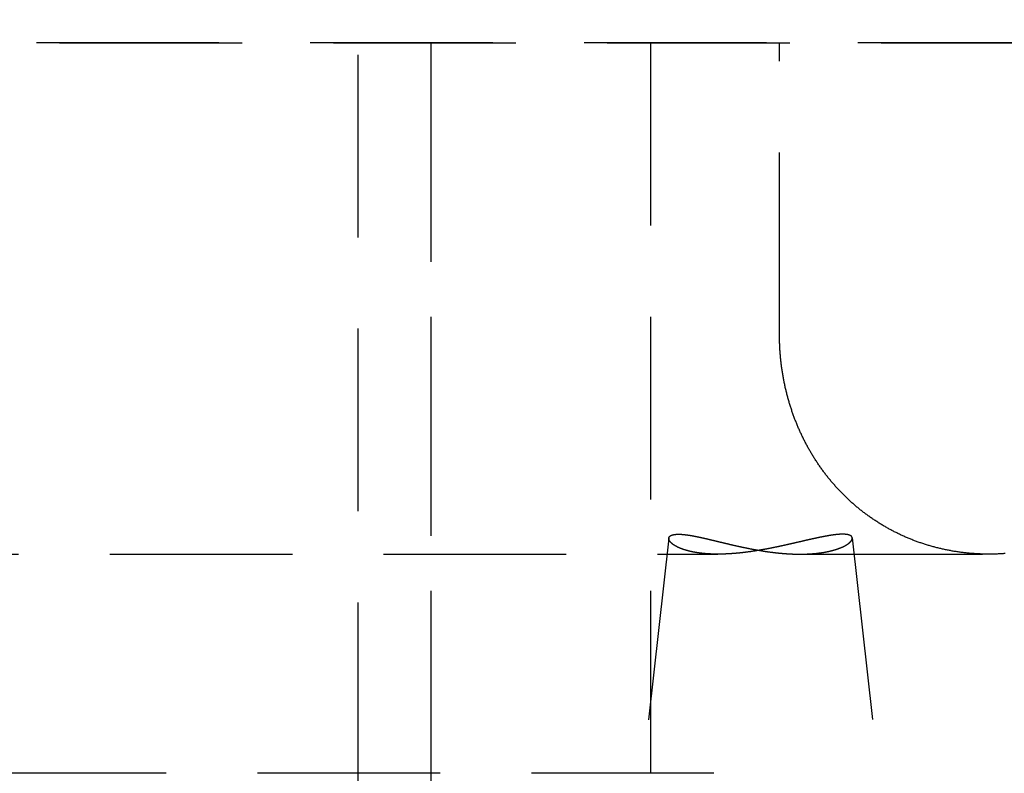
# Model space of a CAD drawing. Extents: x -146 to 496, y -396 to 250.
# Drawn here: x 371 to 384, y 69 to 79 of the extents above; entities that cross this region are included whole.
import ezdxf

# ---------------------------------------------------------------- set-up
doc = ezdxf.new("R2010")
doc.units = 0
doc.header["$LTSCALE"] = 10
doc.linetypes.add('VERDECKT', pattern=[0.375, 0.25, -0.125])
doc.layers.get('0').update_dxf_attribs({"linetype": 'CONTINUOUS'})
doc.layers.add('STEMPEL', color=3, linetype='CONTINUOUS')

# ---------------------------------------------------------------- blocks, each defined once
blk = doc.blocks.new('A$C03261FFA')
at = {"color": 1, "linetype": 'VERDECKT', "extrusion": (-2e-16, 1, -2e-16)}
for p, q in [((25.5, 5.087322), (25.5, 124.4)), ((26.5, 61), (26.5, 124.4)), ((42.341268, 79), (-42.341268, 79)), ((-42.341268, 79), (42.341268, 79)), ((26.5, 69), (26.5, 79)), ((29.5, 79), (29.5, 69)), ((31.268116, 75), (31.268116, 79)), ((29.751927, 72.218829), (29.008395, 65.54)), ((32.26448, 72.222263), (33.008395, 65.54)), ((18.347151, 72), (30.425643, 72)), ((31.548407, 72), (34.137681, 72)), ((30.369565, 69), (-30.5, 69))]:
    blk.add_line(p, q, dxfattribs=at)
at = {"color": 1}
for points in [[(34.3558, 72.0078, 0), (34.3421, 72.0069, 0), (34.3285, 72.006, 0), (34.3148, 72.0052, 0), (34.3011, 72.0044, 0), (34.2874, 72.0037, 0), (34.2738, 72.003, 0), (34.2601, 72.0024, 0), (34.2464, 72.0019, 0), (34.2327, 72.0014, 0), (34.219, 72.001, 0), (34.2054, 72.0007, 0), (34.1917, 72.0004, 0), (34.178, 72.0002, 0), (34.1643, 72.0001, 0), (34.1507, 72, 0), (34.137, 72, 0), (34.1233, 72, 0), (34.1096, 72.0001, 0), (34.096, 72.0002, 0), (34.0823, 72.0005, 0), (34.0686, 72.0008, 0), (34.055, 72.0011, 0), (34.0413, 72.0015, 0), (34.0277, 72.002, 0), (34.014, 72.0025, 0), (34.0004, 72.0031, 0), (33.9867, 72.0038, 0), (33.9731, 72.0045, 0), (33.9594, 72.0053, 0), (33.9458, 72.0062, 0), (33.9321, 72.0071, 0), (33.9185, 72.008, 0), (33.9049, 72.0091, 0), (33.8913, 72.0102, 0), (33.8777, 72.0114, 0), (33.864, 72.0126, 0), (33.8504, 72.0139, 0), (33.8368, 72.0152, 0), (33.8232, 72.0167, 0), (33.8096, 72.0182, 0), (33.7961, 72.0197, 0), (33.7825, 72.0213, 0), (33.7689, 72.023, 0), (33.7553, 72.0247, 0), (33.7418, 72.0265, 0), (33.7282, 72.0284, 0), (33.7147, 72.0303, 0), (33.7012, 72.0323, 0), (33.6877, 72.0344, 0), (33.6743, 72.0365, 0), (33.6608, 72.0387, 0), (33.6474, 72.0409, 0), (33.634, 72.0432, 0), (33.6206, 72.0456, 0), (33.6073, 72.048, 0), (33.5939, 72.0505, 0), (33.5806, 72.053, 0), (33.5673, 72.0556, 0), (33.5541, 72.0583, 0), (33.5408, 72.061, 0), (33.5276, 72.0638, 0), (33.5144, 72.0667, 0), (33.5013, 72.0696, 0), (33.4881, 72.0725, 0), (33.475, 72.0756, 0), (33.4619, 72.0786, 0), (33.4488, 72.0818, 0), (33.4358, 72.085, 0), (33.4227, 72.0883, 0), (33.4097, 72.0916, 0), (33.3967, 72.095, 0), (33.3838, 72.0984, 0), (33.3709, 72.1019, 0), (33.3579, 72.1055, 0), (33.3451, 72.1091, 0), (33.3322, 72.1128, 0), (33.3194, 72.1166, 0), (33.3066, 72.1204, 0), (33.2938, 72.1242, 0), (33.281, 72.1281, 0), (33.2683, 72.1321, 0), (33.2556, 72.1362, 0), (33.2429, 72.1402, 0), (33.2303, 72.1444, 0), (33.2177, 72.1486, 0), (33.2051, 72.1529, 0), (33.1925, 72.1572, 0), (33.1799, 72.1616, 0), (33.1674, 72.166, 0), (33.1549, 72.1705, 0), (33.1425, 72.1751, 0), (33.13, 72.1797, 0), (33.1176, 72.1844, 0), (33.1052, 72.1891, 0), (33.0929, 72.1939, 0), (33.0805, 72.1987, 0), (33.0682, 72.2036, 0), (33.056, 72.2086, 0), (33.0437, 72.2136, 0), (33.0315, 72.2187, 0), (33.0193, 72.2238, 0), (33.0072, 72.229, 0), (32.995, 72.2342, 0), (32.9829, 72.2395, 0), (32.9709, 72.2449, 0), (32.9588, 72.2503, 0), (32.9468, 72.2558, 0), (32.9348, 72.2613, 0), (32.9229, 72.2669, 0), (32.9109, 72.2725, 0), (32.8991, 72.2782, 0), (32.8872, 72.2839, 0), (32.8754, 72.2898, 0), (32.8635, 72.2956, 0), (32.8518, 72.3015, 0), (32.84, 72.3075, 0), (32.8283, 72.3135, 0), (32.8166, 72.3196, 0), (32.805, 72.3257, 0), (32.7934, 72.3319, 0), (32.7818, 72.3381, 0), (32.7702, 72.3444, 0), (32.7587, 72.3508, 0), (32.7472, 72.3572, 0), (32.7357, 72.3636, 0), (32.7243, 72.3701, 0), (32.7129, 72.3767, 0), (32.7016, 72.3833, 0), (32.6903, 72.39, 0), (32.679, 72.3967, 0), (32.6678, 72.4034, 0), (32.6566, 72.4102, 0), (32.6454, 72.4171, 0), (32.6343, 72.424, 0), (32.6233, 72.431, 0), (32.6122, 72.438, 0), (32.6012, 72.445, 0), (32.5903, 72.4521, 0), (32.5793, 72.4593, 0), (32.5684, 72.4665, 0), (32.5576, 72.4737, 0), (32.5468, 72.481, 0), (32.536, 72.4884, 0), (32.5253, 72.4958, 0), (32.5146, 72.5032, 0), (32.504, 72.5107, 0), (32.4933, 72.5183, 0), (32.4828, 72.5258, 0), (32.4722, 72.5335, 0), (32.4618, 72.5412, 0), (32.4513, 72.5489, 0), (32.4409, 72.5567, 0), (32.4305, 72.5645, 0), (32.4202, 72.5724, 0), (32.4099, 72.5803, 0), (32.3996, 72.5882, 0), (32.3894, 72.5962, 0), (32.3792, 72.6043, 0), (32.3691, 72.6124, 0), (32.359, 72.6205, 0), (32.349, 72.6287, 0), (32.339, 72.637, 0), (32.329, 72.6452, 0), (32.3191, 72.6536, 0), (32.3092, 72.6619, 0), (32.2993, 72.6703, 0), (32.2895, 72.6788, 0), (32.2798, 72.6873, 0), (32.27, 72.6958, 0), (32.2603, 72.7044, 0), (32.2507, 72.7131, 0), (32.2411, 72.7217, 0), (32.2315, 72.7305, 0), (32.222, 72.7392, 0), (32.2126, 72.748, 0), (32.2031, 72.7569, 0), (32.1937, 72.7658, 0), (32.1844, 72.7747, 0), (32.1751, 72.7837, 0), (32.1658, 72.7927, 0), (32.1566, 72.8018, 0), (32.1474, 72.8109, 0), (32.1383, 72.82, 0), (32.1292, 72.8292, 0), (32.1201, 72.8384, 0), (32.1111, 72.8477, 0), (32.1021, 72.857, 0), (32.0932, 72.8664, 0), (32.0843, 72.8758, 0), (32.0755, 72.8852, 0), (32.0667, 72.8947, 0), (32.0579, 72.9042, 0), (32.0492, 72.9137, 0), (32.0406, 72.9233, 0), (32.032, 72.933, 0), (32.0234, 72.9426, 0), (32.0148, 72.9523, 0), (32.0064, 72.9621, 0), (31.9979, 72.9719, 0), (31.9895, 72.9817, 0), (31.9811, 72.9916, 0), (31.9728, 73.0015, 0), (31.9646, 73.0114, 0), (31.9563, 73.0214, 0), (31.9482, 73.0315, 0), (31.94, 73.0415, 0), (31.9319, 73.0516, 0), (31.9239, 73.0617, 0), (31.9159, 73.0719, 0), (31.9079, 73.0821, 0), (31.9, 73.0924, 0), (31.8921, 73.1027, 0), (31.8843, 73.113, 0), (31.8765, 73.1233, 0), (31.8688, 73.1337, 0), (31.8611, 73.1442, 0), (31.8535, 73.1547, 0), (31.8459, 73.1652, 0), (31.8383, 73.1757, 0), (31.8308, 73.1863, 0), (31.8233, 73.1969, 0), (31.8159, 73.2076, 0), (31.8085, 73.2183, 0), (31.8012, 73.229, 0), (31.7939, 73.2398, 0), (31.7867, 73.2506, 0), (31.7795, 73.2614, 0), (31.7723, 73.2723, 0), (31.7652, 73.2832, 0), (31.7581, 73.2941, 0), (31.7511, 73.3051, 0), (31.7442, 73.3161, 0), (31.7372, 73.3272, 0), (31.7304, 73.3383, 0), (31.7235, 73.3494, 0), (31.7168, 73.3605, 0), (31.71, 73.3717, 0), (31.7033, 73.3829, 0), (31.6967, 73.3942, 0), (31.6901, 73.4055, 0), (31.6836, 73.4168, 0), (31.6771, 73.4282, 0), (31.6706, 73.4395, 0), (31.6642, 73.451, 0), (31.6578, 73.4624, 0), (31.6515, 73.4739, 0), (31.6453, 73.4854, 0), (31.639, 73.497, 0), (31.6329, 73.5086, 0), (31.6267, 73.5202, 0), (31.6207, 73.5318, 0), (31.6146, 73.5435, 0), (31.6087, 73.5552, 0), (31.6027, 73.567, 0), (31.5969, 73.5788, 0), (31.591, 73.5906, 0), (31.5852, 73.6024, 0), (31.5795, 73.6143, 0), (31.5738, 73.6262, 0), (31.5682, 73.6381, 0), (31.5626, 73.6501, 0), (31.557, 73.6621, 0), (31.5515, 73.6741, 0), (31.5461, 73.6861, 0), (31.5407, 73.6982, 0), (31.5354, 73.7103, 0), (31.5301, 73.7225, 0), (31.5248, 73.7346, 0), (31.5196, 73.7468, 0), (31.5145, 73.7591, 0), (31.5094, 73.7713, 0), (31.5043, 73.7836, 0), (31.4993, 73.7959, 0), (31.4944, 73.8083, 0), (31.4895, 73.8206, 0), (31.4846, 73.833, 0), (31.4798, 73.8455, 0), (31.4751, 73.8579, 0), (31.4704, 73.8704, 0), (31.4658, 73.8829, 0), (31.4612, 73.8955, 0), (31.4566, 73.908, 0), (31.4521, 73.9206, 0), (31.4477, 73.9332, 0), (31.4433, 73.9459, 0), (31.439, 73.9585, 0), (31.4347, 73.9712, 0), (31.4304, 73.984, 0), (31.4263, 73.9967, 0), (31.4221, 74.0095, 0), (31.4181, 74.0223, 0), (31.414, 74.0351, 0), (31.41, 74.048, 0), (31.4061, 74.0608, 0), (31.4023, 74.0737, 0), (31.3984, 74.0866, 0), (31.3947, 74.0996, 0), (31.391, 74.1125, 0), (31.3873, 74.1255, 0), (31.3837, 74.1385, 0), (31.3802, 74.1515, 0), (31.3767, 74.1645, 0), (31.3732, 74.1775, 0), (31.3699, 74.1906, 0), (31.3665, 74.2036, 0), (31.3633, 74.2167, 0), (31.36, 74.2298, 0), (31.3569, 74.2429, 0), (31.3538, 74.2561, 0), (31.3507, 74.2692, 0), (31.3477, 74.2824, 0), (31.3447, 74.2956, 0), (31.3418, 74.3088, 0), (31.339, 74.322, 0), (31.3362, 74.3352, 0), (31.3335, 74.3485, 0), (31.3308, 74.3617, 0), (31.3282, 74.375, 0), (31.3256, 74.3883, 0), (31.3231, 74.4016, 0), (31.3207, 74.4149, 0), (31.3183, 74.4283, 0), (31.3159, 74.4416, 0), (31.3136, 74.455, 0), (31.3114, 74.4684, 0), (31.3092, 74.4818, 0), (31.3071, 74.4952, 0), (31.305, 74.5086, 0), (31.303, 74.522, 0), (31.3011, 74.5355, 0), (31.2992, 74.549, 0), (31.2973, 74.5624, 0), (31.2955, 74.5759, 0), (31.2938, 74.5894, 0), (31.2921, 74.6029, 0), (31.2905, 74.6165, 0), (31.2889, 74.63, 0), (31.2874, 74.6436, 0), (31.286, 74.6571, 0), (31.2846, 74.6707, 0), (31.2833, 74.6843, 0), (31.282, 74.6979, 0), (31.2807, 74.7115, 0), (31.2796, 74.7252, 0), (31.2785, 74.7388, 0), (31.2774, 74.7525, 0), (31.2764, 74.7661, 0), (31.2755, 74.7798, 0), (31.2746, 74.7935, 0), (31.2737, 74.8072, 0), (31.273, 74.8209, 0), (31.2723, 74.8346, 0), (31.2716, 74.8483, 0), (31.271, 74.8621, 0), (31.2704, 74.8758, 0), (31.27, 74.8896, 0), (31.2695, 74.9033, 0), (31.2692, 74.9171, 0), (31.2688, 74.9309, 0), (31.2686, 74.9447, 0), (31.2684, 74.9585, 0), (31.2682, 74.9723, 0), (31.2681, 74.9862, 0), (31.2681, 75, 0)], [(29.8845, 72.273, 0), (29.8869, 72.273, 0), (29.8894, 72.273, 0), (29.8918, 72.273, 0), (29.8943, 72.2729, 0), (29.8968, 72.2729, 0), (29.8993, 72.2728, 0), (29.9018, 72.2728, 0), (29.9044, 72.2727, 0), (29.907, 72.2726, 0), (29.9096, 72.2725, 0), (29.9122, 72.2724, 0), (29.9148, 72.2722, 0), (29.9175, 72.2721, 0), (29.9201, 72.272, 0), (29.9228, 72.2718, 0), (29.9255, 72.2716, 0), (29.9283, 72.2715, 0), (29.931, 72.2713, 0), (29.9338, 72.2711, 0), (29.9366, 72.2709, 0), (29.9394, 72.2706, 0), (29.9422, 72.2704, 0), (29.9451, 72.2702, 0), (29.948, 72.2699, 0), (29.9509, 72.2696, 0), (29.9538, 72.2694, 0), (29.9567, 72.2691, 0), (29.9596, 72.2688, 0), (29.9626, 72.2685, 0), (29.9656, 72.2682, 0), (29.9686, 72.2678, 0), (29.9716, 72.2675, 0), (29.9746, 72.2671, 0), (29.9777, 72.2668, 0), (29.9808, 72.2664, 0), (29.9839, 72.266, 0), (29.987, 72.2657, 0), (29.9901, 72.2653, 0), (29.9933, 72.2649, 0), (29.9964, 72.2644, 0), (29.9996, 72.264, 0), (30.0028, 72.2636, 0), (30.006, 72.2631, 0), (30.0092, 72.2627, 0), (30.0125, 72.2622, 0), (30.0158, 72.2617, 0), (30.0191, 72.2612, 0), (30.0224, 72.2607, 0), (30.0257, 72.2602, 0), (30.029, 72.2597, 0), (30.0324, 72.2592, 0), (30.0358, 72.2586, 0), (30.0392, 72.2581, 0), (30.0426, 72.2576, 0), (30.046, 72.257, 0), (30.0494, 72.2564, 0), (30.0529, 72.2558, 0), (30.0564, 72.2552, 0), (30.0599, 72.2546, 0), (30.0634, 72.254, 0), (30.0669, 72.2534, 0), (30.0705, 72.2528, 0), (30.074, 72.2521, 0), (30.0776, 72.2515, 0), (30.0812, 72.2508, 0), (30.0848, 72.2502, 0), (30.0885, 72.2495, 0), (30.0921, 72.2488, 0), (30.0958, 72.2481, 0), (30.0994, 72.2474, 0), (30.1031, 72.2467, 0), (30.1068, 72.246, 0), (30.1106, 72.2453, 0), (30.1143, 72.2446, 0), (30.1181, 72.2438, 0), (30.1218, 72.2431, 0), (30.1256, 72.2423, 0), (30.1294, 72.2416, 0), (30.1332, 72.2408, 0), (30.1371, 72.24, 0), (30.1409, 72.2392, 0), (30.1448, 72.2384, 0), (30.1486, 72.2376, 0), (30.1525, 72.2368, 0), (30.1564, 72.236, 0), (30.1603, 72.2352, 0), (30.1643, 72.2343, 0), (30.1682, 72.2335, 0), (30.1722, 72.2327, 0), (30.1761, 72.2318, 0), (30.1801, 72.2309, 0), (30.1841, 72.2301, 0), (30.1881, 72.2292, 0), (30.1922, 72.2283, 0), (30.1962, 72.2274, 0), (30.2003, 72.2265, 0), (30.2044, 72.2256, 0), (30.2084, 72.2247, 0), (30.2125, 72.2238, 0), (30.2166, 72.2229, 0), (30.2208, 72.222, 0), (30.2249, 72.2211, 0), (30.2291, 72.2201, 0), (30.2332, 72.2192, 0), (30.2374, 72.2182, 0), (30.2416, 72.2173, 0), (30.2458, 72.2163, 0), (30.25, 72.2153, 0), (30.2543, 72.2144, 0), (30.2585, 72.2134, 0), (30.2628, 72.2124, 0), (30.2671, 72.2114, 0), (30.2713, 72.2104, 0), (30.2756, 72.2094, 0), (30.28, 72.2084, 0), (30.2843, 72.2074, 0), (30.2886, 72.2064, 0), (30.293, 72.2054, 0), (30.2973, 72.2043, 0), (30.3017, 72.2033, 0), (30.3061, 72.2023, 0), (30.3105, 72.2012, 0), (30.3149, 72.2002, 0), (30.3193, 72.1992, 0), (30.3238, 72.1981, 0), (30.3282, 72.197, 0), (30.3327, 72.196, 0), (30.3371, 72.1949, 0), (30.3416, 72.1938, 0), (30.3461, 72.1928, 0), (30.3506, 72.1917, 0), (30.3551, 72.1906, 0), (30.3597, 72.1895, 0), (30.3642, 72.1884, 0), (30.3688, 72.1873, 0), (30.3733, 72.1862, 0), (30.3779, 72.1851, 0), (30.3825, 72.184, 0), (30.3871, 72.1829, 0), (30.3917, 72.1818, 0), (30.3964, 72.1807, 0), (30.401, 72.1796, 0), (30.4056, 72.1785, 0), (30.4103, 72.1773, 0), (30.4149, 72.1762, 0), (30.4196, 72.1751, 0), (30.4243, 72.174, 0), (30.429, 72.1728, 0), (30.4337, 72.1717, 0), (30.4384, 72.1706, 0), (30.4431, 72.1694, 0), (30.4479, 72.1683, 0), (30.4526, 72.1671, 0), (30.4574, 72.166, 0), (30.4621, 72.1648, 0), (30.4669, 72.1637, 0), (30.4717, 72.1625, 0), (30.4765, 72.1614, 0), (30.4813, 72.1602, 0), (30.4861, 72.1591, 0), (30.4909, 72.1579, 0), (30.4958, 72.1568, 0), (30.5006, 72.1556, 0), (30.5055, 72.1545, 0), (30.5103, 72.1533, 0), (30.5152, 72.1521, 0), (30.5201, 72.151, 0), (30.525, 72.1498, 0), (30.5298, 72.1486, 0), (30.5347, 72.1475, 0), (30.5397, 72.1463, 0), (30.5446, 72.1451, 0), (30.5495, 72.144, 0), (30.5545, 72.1428, 0), (30.5594, 72.1416, 0), (30.5644, 72.1405, 0), (30.5693, 72.1393, 0), (30.5743, 72.1381, 0), (30.5793, 72.137, 0), (30.5843, 72.1358, 0), (30.5893, 72.1346, 0), (30.5943, 72.1335, 0), (30.5993, 72.1323, 0), (30.6043, 72.1311, 0), (30.6093, 72.13, 0), (30.6143, 72.1288, 0), (30.6194, 72.1276, 0), (30.6244, 72.1265, 0), (30.6295, 72.1253, 0), (30.6346, 72.1241, 0), (30.6396, 72.123, 0), (30.6447, 72.1218, 0), (30.6498, 72.1207, 0), (30.6549, 72.1195, 0), (30.66, 72.1183, 0), (30.6651, 72.1172, 0), (30.6702, 72.116, 0), (30.6754, 72.1149, 0), (30.6805, 72.1137, 0), (30.6856, 72.1126, 0), (30.6908, 72.1114, 0), (30.6959, 72.1103, 0), (30.7011, 72.1092, 0), (30.7062, 72.108, 0), (30.7114, 72.1069, 0), (30.7166, 72.1057, 0), (30.7218, 72.1046, 0), (30.727, 72.1035, 0), (30.7322, 72.1023, 0), (30.7374, 72.1012, 0), (30.7426, 72.1001, 0), (30.7478, 72.099, 0), (30.753, 72.0978, 0), (30.7582, 72.0967, 0), (30.7635, 72.0956, 0), (30.7687, 72.0945, 0), (30.7739, 72.0934, 0), (30.7792, 72.0923, 0), (30.7844, 72.0912, 0), (30.7897, 72.0901, 0), (30.795, 72.089, 0), (30.8002, 72.0879, 0), (30.8055, 72.0868, 0), (30.8108, 72.0857, 0), (30.8161, 72.0846, 0), (30.8214, 72.0836, 0), (30.8267, 72.0825, 0), (30.832, 72.0814, 0), (30.8373, 72.0804, 0), (30.8426, 72.0793, 0), (30.8479, 72.0782, 0), (30.8532, 72.0772, 0), (30.8586, 72.0761, 0), (30.8639, 72.0751, 0), (30.8692, 72.0741, 0), (30.8746, 72.073, 0), (30.8799, 72.072, 0), (30.8852, 72.071, 0), (30.8906, 72.07, 0), (30.8959, 72.0689, 0), (30.9013, 72.0679, 0), (30.9066, 72.0669, 0), (30.912, 72.0659, 0), (30.9173, 72.0649, 0), (30.9227, 72.064, 0), (30.928, 72.063, 0), (30.9334, 72.062, 0), (30.9388, 72.061, 0), (30.9441, 72.0601, 0), (30.9495, 72.0591, 0), (30.9549, 72.0582, 0), (30.9602, 72.0572, 0), (30.9656, 72.0563, 0), (30.971, 72.0553, 0), (30.9763, 72.0544, 0), (30.9817, 72.0535, 0), (30.9871, 72.0526, 0), (30.9925, 72.0517, 0), (30.9978, 72.0507, 0), (31.0032, 72.0499, 0), (31.0086, 72.049, 0), (31.014, 72.0481, 0), (31.0194, 72.0472, 0), (31.0248, 72.0463, 0), (31.0301, 72.0455, 0), (31.0355, 72.0446, 0), (31.0409, 72.0437, 0), (31.0463, 72.0429, 0), (31.0517, 72.042, 0), (31.0571, 72.0412, 0), (31.0624, 72.0404, 0), (31.0678, 72.0396, 0), (31.0732, 72.0388, 0), (31.0786, 72.0379, 0), (31.084, 72.0371, 0), (31.0894, 72.0364, 0), (31.0948, 72.0356, 0), (31.1002, 72.0348, 0), (31.1055, 72.034, 0), (31.1109, 72.0333, 0), (31.1163, 72.0325, 0), (31.1217, 72.0318, 0), (31.1271, 72.031, 0), (31.1325, 72.0303, 0), (31.1378, 72.0295, 0), (31.1432, 72.0288, 0), (31.1486, 72.0281, 0), (31.154, 72.0274, 0), (31.1594, 72.0267, 0), (31.1647, 72.026, 0), (31.1701, 72.0254, 0), (31.1755, 72.0247, 0), (31.1809, 72.024, 0), (31.1863, 72.0234, 0), (31.1916, 72.0227, 0), (31.197, 72.0221, 0), (31.2024, 72.0214, 0), (31.2077, 72.0208, 0), (31.2131, 72.0202, 0), (31.2185, 72.0196, 0), (31.2238, 72.019, 0), (31.2292, 72.0184, 0), (31.2345, 72.0178, 0), (31.2399, 72.0172, 0), (31.2452, 72.0167, 0), (31.2506, 72.0161, 0), (31.2559, 72.0156, 0), (31.2613, 72.015, 0), (31.2666, 72.0145, 0), (31.272, 72.014, 0), (31.2773, 72.0135, 0), (31.2827, 72.013, 0), (31.288, 72.0125, 0), (31.2933, 72.012, 0), (31.2986, 72.0115, 0), (31.304, 72.0111, 0), (31.3093, 72.0106, 0), (31.3146, 72.0102, 0), (31.3199, 72.0097, 0), (31.3252, 72.0093, 0), (31.3305, 72.0089, 0), (31.3358, 72.0085, 0), (31.3411, 72.0081, 0), (31.3464, 72.0077, 0), (31.3517, 72.0073, 0), (31.3569, 72.0069, 0), (31.3622, 72.0066, 0), (31.3674, 72.0062, 0), (31.3727, 72.0059, 0), (31.3779, 72.0055, 0), (31.3831, 72.0052, 0), (31.3884, 72.0049, 0), (31.3936, 72.0046, 0), (31.3988, 72.0043, 0), (31.404, 72.004, 0), (31.4091, 72.0037, 0), (31.4143, 72.0035, 0), (31.4195, 72.0032, 0), (31.4247, 72.003, 0), (31.4298, 72.0028, 0), (31.4349, 72.0025, 0), (31.4401, 72.0023, 0), (31.4452, 72.0021, 0), (31.4503, 72.0019, 0), (31.4554, 72.0017, 0), (31.4605, 72.0015, 0), (31.4656, 72.0014, 0), (31.4707, 72.0012, 0), (31.4758, 72.0011, 0), (31.4808, 72.0009, 0), (31.4859, 72.0008, 0), (31.4909, 72.0007, 0), (31.496, 72.0006, 0), (31.501, 72.0005, 0), (31.506, 72.0004, 0), (31.511, 72.0003, 0), (31.516, 72.0003, 0), (31.521, 72.0002, 0), (31.526, 72.0001, 0), (31.531, 72.0001, 0), (31.5359, 72.0001, 0), (31.5409, 72.0001, 0), (31.5458, 72, 0), (31.5508, 72, 0), (31.5557, 72.0001, 0), (31.5606, 72.0001, 0), (31.5655, 72.0001, 0), (31.5704, 72.0001, 0), (31.5753, 72.0002, 0), (31.5801, 72.0002, 0), (31.585, 72.0003, 0), (31.5898, 72.0004, 0), (31.5947, 72.0005, 0), (31.5995, 72.0006, 0), (31.6043, 72.0007, 0), (31.6091, 72.0008, 0), (31.6139, 72.0009, 0), (31.6187, 72.0011, 0), (31.6235, 72.0012, 0), (31.6282, 72.0014, 0), (31.633, 72.0015, 0), (31.6377, 72.0017, 0), (31.6425, 72.0019, 0), (31.6472, 72.0021, 0), (31.6519, 72.0023, 0), (31.6566, 72.0025, 0), (31.6613, 72.0027, 0), (31.6659, 72.003, 0), (31.6706, 72.0032, 0), (31.6752, 72.0034, 0), (31.6799, 72.0037, 0), (31.6845, 72.004, 0), (31.6891, 72.0043, 0), (31.6937, 72.0046, 0), (31.6983, 72.0049, 0), (31.7029, 72.0052, 0), (31.7075, 72.0055, 0), (31.712, 72.0058, 0), (31.7166, 72.0062, 0), (31.7211, 72.0065, 0), (31.7256, 72.0069, 0), (31.7301, 72.0072, 0), (31.7346, 72.0076, 0), (31.739, 72.008, 0), (31.7435, 72.0084, 0), (31.7479, 72.0088, 0), (31.7524, 72.0092, 0), (31.7568, 72.0097, 0), (31.7611, 72.0101, 0), (31.7655, 72.0105, 0), (31.7699, 72.011, 0), (31.7742, 72.0114, 0), (31.7785, 72.0119, 0), (31.7828, 72.0124, 0), (31.7871, 72.0129, 0), (31.7914, 72.0134, 0), (31.7957, 72.0139, 0), (31.7999, 72.0144, 0), (31.8041, 72.0149, 0), (31.8083, 72.0154, 0), (31.8125, 72.016, 0), (31.8167, 72.0165, 0), (31.8209, 72.0171, 0), (31.825, 72.0176, 0), (31.8291, 72.0182, 0), (31.8332, 72.0188, 0), (31.8373, 72.0194, 0), (31.8414, 72.02, 0), (31.8455, 72.0206, 0), (31.8495, 72.0212, 0), (31.8535, 72.0218, 0), (31.8576, 72.0225, 0), (31.8615, 72.0231, 0), (31.8655, 72.0237, 0), (31.8695, 72.0244, 0), (31.8734, 72.025, 0), (31.8773, 72.0257, 0), (31.8812, 72.0264, 0), (31.8851, 72.0271, 0), (31.889, 72.0278, 0), (31.8929, 72.0285, 0), (31.8967, 72.0292, 0), (31.9005, 72.0299, 0), (31.9043, 72.0306, 0), (31.9081, 72.0313, 0), (31.9119, 72.0321, 0), (31.9156, 72.0328, 0), (31.9194, 72.0335, 0), (31.9231, 72.0343, 0), (31.9268, 72.0351, 0), (31.9305, 72.0358, 0), (31.9341, 72.0366, 0), (31.9378, 72.0374, 0), (31.9414, 72.0382, 0), (31.945, 72.039, 0), (31.9486, 72.0398, 0), (31.9522, 72.0406, 0), (31.9557, 72.0414, 0), (31.9593, 72.0422, 0), (31.9628, 72.0431, 0), (31.9663, 72.0439, 0), (31.9698, 72.0447, 0), (31.9732, 72.0456, 0), (31.9767, 72.0465, 0), (31.9801, 72.0473, 0), (31.9835, 72.0482, 0), (31.9869, 72.0491, 0), (31.9903, 72.0499, 0), (31.9936, 72.0508, 0), (31.997, 72.0517, 0), (32.0003, 72.0526, 0), (32.0036, 72.0535, 0), (32.0069, 72.0544, 0), (32.0101, 72.0553, 0), (32.0134, 72.0563, 0), (32.0166, 72.0572, 0), (32.0198, 72.0581, 0), (32.023, 72.0591, 0), (32.0262, 72.06, 0), (32.0293, 72.061, 0), (32.0324, 72.0619, 0), (32.0355, 72.0629, 0), (32.0386, 72.0639, 0), (32.0417, 72.0648, 0), (32.0448, 72.0658, 0), (32.0478, 72.0668, 0), (32.0508, 72.0678, 0), (32.0538, 72.0688, 0), (32.0568, 72.0698, 0), (32.0597, 72.0708, 0), (32.0627, 72.0718, 0), (32.0656, 72.0728, 0), (32.0685, 72.0738, 0), (32.0714, 72.0748, 0), (32.0742, 72.0758, 0), (32.077, 72.0769, 0), (32.0799, 72.0779, 0), (32.0826, 72.0789, 0), (32.0854, 72.08, 0), (32.0882, 72.081, 0), (32.0909, 72.082, 0), (32.0936, 72.0831, 0), (32.0963, 72.0841, 0), (32.099, 72.0852, 0), (32.1016, 72.0863, 0), (32.1042, 72.0873, 0), (32.1068, 72.0884, 0), (32.1094, 72.0895, 0), (32.112, 72.0905, 0), (32.1145, 72.0916, 0), (32.1171, 72.0927, 0), (32.1196, 72.0938, 0), (32.1221, 72.0949, 0), (32.1245, 72.0959, 0), (32.127, 72.097, 0), (32.1294, 72.0981, 0), (32.1318, 72.0992, 0), (32.1342, 72.1003, 0), (32.1365, 72.1014, 0), (32.1389, 72.1025, 0), (32.1412, 72.1036, 0), (32.1435, 72.1047, 0), (32.1457, 72.1058, 0), (32.148, 72.1069, 0), (32.1502, 72.1081, 0), (32.1525, 72.1092, 0), (32.1546, 72.1103, 0), (32.1568, 72.1114, 0), (32.159, 72.1125, 0), (32.1611, 72.1137, 0), (32.1632, 72.1148, 0), (32.1653, 72.1159, 0), (32.1674, 72.117, 0), (32.1694, 72.1182, 0), (32.1714, 72.1193, 0), (32.1734, 72.1204, 0), (32.1754, 72.1215, 0), (32.1774, 72.1227, 0), (32.1793, 72.1238, 0), (32.1812, 72.1249, 0), (32.1831, 72.1261, 0), (32.185, 72.1272, 0), (32.1869, 72.1283, 0), (32.1887, 72.1295, 0), (32.1905, 72.1306, 0), (32.1923, 72.1318, 0), (32.1941, 72.1329, 0), (32.1958, 72.134, 0), (32.1975, 72.1352, 0), (32.1992, 72.1363, 0), (32.2009, 72.1375, 0), (32.2026, 72.1386, 0), (32.2042, 72.1397, 0), (32.2058, 72.1409, 0), (32.2074, 72.142, 0), (32.209, 72.1432, 0), (32.2106, 72.1443, 0), (32.2121, 72.1454, 0), (32.2136, 72.1466, 0), (32.2151, 72.1477, 0), (32.2166, 72.1488, 0), (32.218, 72.15, 0), (32.2194, 72.1511, 0), (32.2208, 72.1522, 0), (32.2222, 72.1534, 0), (32.2236, 72.1545, 0), (32.2249, 72.1556, 0), (32.2262, 72.1568, 0), (32.2275, 72.1579, 0), (32.2288, 72.159, 0), (32.2301, 72.1602, 0), (32.2313, 72.1613, 0), (32.2325, 72.1624, 0), (32.2337, 72.1635, 0), (32.2348, 72.1646, 0), (32.236, 72.1658, 0), (32.2371, 72.1669, 0), (32.2382, 72.168, 0), (32.2393, 72.1691, 0), (32.2403, 72.1702, 0), (32.2414, 72.1713, 0), (32.2424, 72.1724, 0), (32.2433, 72.1735, 0), (32.2443, 72.1746, 0), (32.2453, 72.1757, 0), (32.2462, 72.1768, 0), (32.2471, 72.1779, 0), (32.2479, 72.179, 0), (32.2488, 72.1801, 0), (32.2496, 72.1812, 0), (32.2504, 72.1822, 0), (32.2512, 72.1833, 0), (32.252, 72.1844, 0), (32.2527, 72.1855, 0), (32.2535, 72.1865, 0), (32.2541, 72.1876, 0), (32.2548, 72.1887, 0), (32.2555, 72.1897, 0), (32.2561, 72.1908, 0), (32.2567, 72.1918, 0), (32.2573, 72.1929, 0), (32.2579, 72.1939, 0), (32.2584, 72.1949, 0), (32.2589, 72.196, 0), (32.2594, 72.197, 0), (32.2599, 72.198, 0), (32.2604, 72.1991, 0), (32.2608, 72.2001, 0), (32.2612, 72.2011, 0), (32.2616, 72.2021, 0), (32.2619, 72.2031, 0), (32.2623, 72.2041, 0), (32.2626, 72.2051, 0), (32.2629, 72.2061, 0), (32.2632, 72.2071, 0), (32.2634, 72.2081, 0), (32.2637, 72.209, 0), (32.2639, 72.21, 0), (32.264, 72.211, 0), (32.2642, 72.2119, 0), (32.2643, 72.2129, 0), (32.2645, 72.2139, 0), (32.2646, 72.2148, 0), (32.2646, 72.2157, 0), (32.2647, 72.2167, 0), (32.2647, 72.2176, 0), (32.2647, 72.2185, 0), (32.2647, 72.2195, 0), (32.2646, 72.2204, 0), (32.2646, 72.2213, 0), (32.2645, 72.2222, 0), (32.2644, 72.2231, 0), (32.2642, 72.224, 0), (32.2641, 72.2249, 0), (32.2639, 72.2257, 0), (32.2637, 72.2266, 0), (32.2635, 72.2275, 0), (32.2632, 72.2283, 0), (32.263, 72.2292, 0), (32.2627, 72.23, 0), (32.2624, 72.2309, 0), (32.262, 72.2317, 0), (32.2617, 72.2325, 0), (32.2613, 72.2333, 0), (32.2609, 72.2342, 0), (32.2605, 72.235, 0), (32.26, 72.2358, 0), (32.2596, 72.2366, 0), (32.2591, 72.2373, 0), (32.2585, 72.2381, 0), (32.258, 72.2389, 0), (32.2574, 72.2397, 0), (32.2569, 72.2404, 0), (32.2563, 72.2412, 0), (32.2556, 72.2419, 0), (32.255, 72.2426, 0), (32.2543, 72.2434, 0), (32.2536, 72.2441, 0), (32.2529, 72.2448, 0), (32.2521, 72.2455, 0), (32.2514, 72.2462, 0), (32.2506, 72.2469, 0), (32.2498, 72.2475, 0), (32.249, 72.2482, 0), (32.2481, 72.2489, 0), (32.2472, 72.2495, 0), (32.2463, 72.2502, 0), (32.2454, 72.2508, 0), (32.2445, 72.2515, 0), (32.2435, 72.2521, 0), (32.2425, 72.2527, 0), (32.2415, 72.2533, 0), (32.2405, 72.2539, 0), (32.2394, 72.2545, 0), (32.2383, 72.2551, 0), (32.2372, 72.2557, 0), (32.2361, 72.2562, 0), (32.2349, 72.2568, 0), (32.2338, 72.2573, 0), (32.2326, 72.2579, 0), (32.2314, 72.2584, 0), (32.2301, 72.2589, 0), (32.2289, 72.2594, 0), (32.2276, 72.2599, 0), (32.2263, 72.2604, 0), (32.225, 72.2609, 0), (32.2236, 72.2614, 0), (32.2222, 72.2619, 0), (32.2208, 72.2623, 0), (32.2194, 72.2628, 0), (32.218, 72.2632, 0), (32.2165, 72.2636, 0), (32.215, 72.2641, 0), (32.2135, 72.2645, 0), (32.212, 72.2649, 0), (32.2105, 72.2653, 0), (32.2089, 72.2657, 0), (32.2073, 72.266, 0), (32.2057, 72.2664, 0), (32.2041, 72.2668, 0), (32.2024, 72.2671, 0), (32.2007, 72.2674, 0), (32.199, 72.2678, 0), (32.1973, 72.2681, 0), (32.1955, 72.2684, 0), (32.1938, 72.2687, 0), (32.192, 72.269, 0), (32.1902, 72.2693, 0), (32.1884, 72.2695, 0), (32.1865, 72.2698, 0), (32.1846, 72.27, 0), (32.1827, 72.2703, 0), (32.1808, 72.2705, 0), (32.1789, 72.2707, 0), (32.1769, 72.2709, 0), (32.1749, 72.2711, 0), (32.1729, 72.2713, 0), (32.1709, 72.2715, 0), (32.1688, 72.2717, 0), (32.1668, 72.2718, 0), (32.1647, 72.272, 0), (32.1626, 72.2721, 0), (32.1604, 72.2722, 0), (32.1583, 72.2724, 0), (32.1561, 72.2725, 0), (32.1539, 72.2726, 0), (32.1517, 72.2727, 0), (32.1494, 72.2727, 0), (32.1472, 72.2728, 0), (32.1449, 72.2729, 0), (32.1426, 72.2729, 0), (32.1403, 72.273, 0), (32.1379, 72.273, 0), (32.1356, 72.273, 0), (32.1332, 72.273, 0), (32.1308, 72.273, 0), (32.1284, 72.273, 0), (32.1259, 72.273, 0), (32.1234, 72.273, 0), (32.121, 72.2729, 0), (32.1185, 72.2729, 0), (32.1159, 72.2728, 0), (32.1134, 72.2727, 0), (32.1108, 72.2726, 0), (32.1082, 72.2726, 0), (32.1056, 72.2725, 0), (32.103, 72.2723, 0), (32.1003, 72.2722, 0), (32.0977, 72.2721, 0), (32.095, 72.2719, 0), (32.0923, 72.2718, 0), (32.0896, 72.2716, 0), (32.0868, 72.2715, 0), (32.084, 72.2713, 0), (32.0813, 72.2711, 0), (32.0784, 72.2709, 0), (32.0756, 72.2707, 0), (32.0728, 72.2704, 0), (32.0699, 72.2702, 0), (32.067, 72.27, 0), (32.0641, 72.2697, 0), (32.0612, 72.2695, 0), (32.0583, 72.2692, 0), (32.0553, 72.2689, 0), (32.0523, 72.2686, 0), (32.0493, 72.2683, 0), (32.0463, 72.268, 0), (32.0433, 72.2677, 0), (32.0402, 72.2674, 0), (32.0372, 72.267, 0), (32.0341, 72.2667, 0), (32.031, 72.2663, 0), (32.0278, 72.2659, 0), (32.0247, 72.2656, 0), (32.0215, 72.2652, 0), (32.0184, 72.2648, 0), (32.0152, 72.2644, 0), (32.0119, 72.264, 0), (32.0087, 72.2635, 0), (32.0055, 72.2631, 0), (32.0022, 72.2627, 0), (31.9989, 72.2622, 0), (31.9956, 72.2618, 0), (31.9923, 72.2613, 0), (31.9889, 72.2608, 0), (31.9856, 72.2603, 0), (31.9822, 72.2598, 0), (31.9788, 72.2593, 0), (31.9754, 72.2588, 0), (31.972, 72.2583, 0), (31.9685, 72.2577, 0), (31.9651, 72.2572, 0), (31.9616, 72.2567, 0), (31.9581, 72.2561, 0), (31.9546, 72.2555, 0), (31.951, 72.255, 0), (31.9475, 72.2544, 0), (31.9439, 72.2538, 0), (31.9403, 72.2532, 0), (31.9367, 72.2526, 0), (31.9331, 72.2519, 0), (31.9295, 72.2513, 0), (31.9258, 72.2507, 0), (31.9222, 72.25, 0), (31.9185, 72.2494, 0), (31.9148, 72.2487, 0), (31.9111, 72.2481, 0), (31.9074, 72.2474, 0), (31.9036, 72.2467, 0), (31.8999, 72.246, 0), (31.8961, 72.2453, 0), (31.8923, 72.2446, 0), (31.8885, 72.2439, 0), (31.8847, 72.2432, 0), (31.8809, 72.2424, 0), (31.877, 72.2417, 0), (31.8732, 72.241, 0), (31.8693, 72.2402, 0), (31.8654, 72.2395, 0), (31.8615, 72.2387, 0), (31.8576, 72.2379, 0), (31.8537, 72.2371, 0), (31.8497, 72.2363, 0), (31.8458, 72.2356, 0), (31.8418, 72.2348, 0), (31.8378, 72.2339, 0), (31.8338, 72.2331, 0), (31.8298, 72.2323, 0), (31.8257, 72.2315, 0), (31.8217, 72.2307, 0), (31.8176, 72.2298, 0), (31.8135, 72.229, 0), (31.8094, 72.2281, 0), (31.8053, 72.2273, 0), (31.8012, 72.2264, 0), (31.7971, 72.2255, 0), (31.7929, 72.2246, 0), (31.7888, 72.2238, 0), (31.7846, 72.2229, 0), (31.7804, 72.222, 0), (31.7762, 72.2211, 0), (31.772, 72.2202, 0), (31.7678, 72.2192, 0), (31.7635, 72.2183, 0), (31.7593, 72.2174, 0), (31.755, 72.2165, 0), (31.7507, 72.2155, 0), (31.7464, 72.2146, 0), (31.7421, 72.2137, 0), (31.7378, 72.2127, 0), (31.7335, 72.2117, 0), (31.7291, 72.2108, 0), (31.7248, 72.2098, 0), (31.7204, 72.2088, 0), (31.716, 72.2079, 0), (31.7116, 72.2069, 0), (31.7072, 72.2059, 0), (31.7028, 72.2049, 0), (31.6984, 72.2039, 0), (31.6939, 72.2029, 0), (31.6895, 72.2019, 0), (31.685, 72.2009, 0), (31.6805, 72.1999, 0), (31.676, 72.1989, 0), (31.6715, 72.1978, 0), (31.667, 72.1968, 0), (31.6624, 72.1958, 0), (31.6579, 72.1947, 0), (31.6534, 72.1937, 0), (31.6488, 72.1926, 0), (31.6442, 72.1916, 0), (31.6396, 72.1905, 0), (31.635, 72.1895, 0), (31.6304, 72.1884, 0), (31.6258, 72.1874, 0), (31.6212, 72.1863, 0), (31.6165, 72.1852, 0), (31.6119, 72.1842, 0), (31.6072, 72.1831, 0), (31.6025, 72.182, 0), (31.5979, 72.1809, 0), (31.5932, 72.1799, 0), (31.5885, 72.1788, 0), (31.5838, 72.1777, 0), (31.579, 72.1766, 0), (31.5743, 72.1755, 0), (31.5696, 72.1744, 0), (31.5648, 72.1733, 0), (31.56, 72.1722, 0), (31.5553, 72.1711, 0), (31.5505, 72.17, 0), (31.5457, 72.1689, 0), (31.5409, 72.1678, 0), (31.5361, 72.1667, 0), (31.5313, 72.1655, 0), (31.5264, 72.1644, 0), (31.5216, 72.1633, 0), (31.5168, 72.1622, 0), (31.5119, 72.1611, 0), (31.507, 72.1599, 0), (31.5022, 72.1588, 0), (31.4973, 72.1577, 0), (31.4924, 72.1566, 0), (31.4875, 72.1554, 0), (31.4826, 72.1543, 0), (31.4777, 72.1532, 0), (31.4727, 72.152, 0), (31.4678, 72.1509, 0), (31.4629, 72.1498, 0), (31.4579, 72.1486, 0), (31.4529, 72.1475, 0), (31.448, 72.1464, 0), (31.443, 72.1452, 0), (31.438, 72.1441, 0), (31.433, 72.143, 0), (31.428, 72.1418, 0), (31.423, 72.1407, 0), (31.418, 72.1395, 0), (31.413, 72.1384, 0), (31.4079, 72.1373, 0), (31.4029, 72.1361, 0), (31.3979, 72.135, 0), (31.3928, 72.1339, 0), (31.3877, 72.1327, 0), (31.3827, 72.1316, 0), (31.3776, 72.1304, 0), (31.3725, 72.1293, 0), (31.3674, 72.1282, 0), (31.3623, 72.127, 0), (31.3572, 72.1259, 0), (31.3521, 72.1248, 0), (31.347, 72.1236, 0), (31.3419, 72.1225, 0), (31.3367, 72.1214, 0), (31.3316, 72.1202, 0), (31.3264, 72.1191, 0), (31.3213, 72.118, 0), (31.3161, 72.1168, 0), (31.311, 72.1157, 0), (31.3058, 72.1146, 0), (31.3006, 72.1135, 0), (31.2954, 72.1123, 0), (31.2902, 72.1112, 0), (31.285, 72.1101, 0), (31.2798, 72.109, 0), (31.2746, 72.1079, 0), (31.2694, 72.1068, 0), (31.2642, 72.1056, 0), (31.259, 72.1045, 0), (31.2537, 72.1034, 0), (31.2485, 72.1023, 0), (31.2432, 72.1012, 0), (31.238, 72.1001, 0), (31.2327, 72.099, 0), (31.2275, 72.0979, 0), (31.2222, 72.0968, 0), (31.2169, 72.0957, 0), (31.2117, 72.0947, 0), (31.2064, 72.0936, 0), (31.2011, 72.0925, 0), (31.1958, 72.0914, 0), (31.1905, 72.0903, 0), (31.1852, 72.0893, 0), (31.1799, 72.0882, 0), (31.1746, 72.0871, 0), (31.1693, 72.0861, 0), (31.164, 72.085, 0), (31.1586, 72.084, 0), (31.1533, 72.0829, 0), (31.148, 72.0819, 0), (31.1427, 72.0808, 0), (31.1373, 72.0798, 0), (31.132, 72.0787, 0), (31.1267, 72.0777, 0), (31.1213, 72.0767, 0), (31.116, 72.0757, 0), (31.1107, 72.0747, 0), (31.1053, 72.0736, 0), (31.1, 72.0726, 0), (31.0946, 72.0716, 0), (31.0893, 72.0706, 0), (31.0839, 72.0696, 0), (31.0786, 72.0686, 0), (31.0732, 72.0677, 0), (31.0679, 72.0667, 0), (31.0625, 72.0657, 0), (31.0571, 72.0647, 0), (31.0518, 72.0638, 0), (31.0464, 72.0628, 0), (31.041, 72.0618, 0), (31.0357, 72.0609, 0), (31.0303, 72.0599, 0), (31.0249, 72.059, 0), (31.0196, 72.0581, 0), (31.0142, 72.0571, 0), (31.0088, 72.0562, 0), (31.0034, 72.0553, 0), (30.9981, 72.0544, 0), (30.9927, 72.0535, 0), (30.9873, 72.0526, 0), (30.9819, 72.0517, 0), (30.9765, 72.0508, 0), (30.9712, 72.0499, 0), (30.9658, 72.049, 0), (30.9604, 72.0481, 0), (30.955, 72.0473, 0), (30.9496, 72.0464, 0), (30.9442, 72.0455, 0), (30.9389, 72.0447, 0), (30.9335, 72.0439, 0), (30.9281, 72.043, 0), (30.9227, 72.0422, 0), (30.9173, 72.0414, 0), (30.9119, 72.0405, 0), (30.9066, 72.0397, 0), (30.9012, 72.0389, 0), (30.8958, 72.0381, 0), (30.8904, 72.0373, 0), (30.885, 72.0366, 0), (30.8797, 72.0358, 0), (30.8743, 72.035, 0), (30.8689, 72.0342, 0), (30.8635, 72.0335, 0), (30.8581, 72.0327, 0), (30.8528, 72.032, 0), (30.8474, 72.0313, 0), (30.842, 72.0305, 0), (30.8366, 72.0298, 0), (30.8313, 72.0291, 0), (30.8259, 72.0284, 0), (30.8205, 72.0277, 0), (30.8152, 72.027, 0), (30.8098, 72.0263, 0), (30.8044, 72.0256, 0), (30.7991, 72.025, 0), (30.7937, 72.0243, 0), (30.7884, 72.0236, 0), (30.783, 72.023, 0), (30.7776, 72.0224, 0), (30.7723, 72.0217, 0), (30.7669, 72.0211, 0), (30.7616, 72.0205, 0), (30.7562, 72.0199, 0), (30.7509, 72.0193, 0), (30.7456, 72.0187, 0), (30.7402, 72.0181, 0), (30.7349, 72.0175, 0), (30.7295, 72.017, 0), (30.7242, 72.0164, 0), (30.7189, 72.0159, 0), (30.7136, 72.0153, 0), (30.7083, 72.0148, 0), (30.7029, 72.0143, 0), (30.6976, 72.0138, 0), (30.6923, 72.0133, 0), (30.6871, 72.0128, 0), (30.6818, 72.0123, 0), (30.6765, 72.0118, 0), (30.6712, 72.0114, 0), (30.666, 72.0109, 0), (30.6607, 72.0105, 0), (30.6555, 72.01, 0), (30.6502, 72.0096, 0), (30.645, 72.0092, 0), (30.6398, 72.0088, 0), (30.6346, 72.0084, 0), (30.6294, 72.008, 0), (30.6241, 72.0076, 0), (30.619, 72.0072, 0), (30.6138, 72.0069, 0), (30.6086, 72.0065, 0), (30.6034, 72.0062, 0), (30.5983, 72.0058, 0), (30.5931, 72.0055, 0), (30.5879, 72.0052, 0), (30.5828, 72.0049, 0), (30.5777, 72.0046, 0), (30.5726, 72.0043, 0), (30.5674, 72.004, 0), (30.5623, 72.0037, 0), (30.5572, 72.0035, 0), (30.5521, 72.0032, 0), (30.5471, 72.003, 0), (30.542, 72.0027, 0), (30.5369, 72.0025, 0), (30.5319, 72.0023, 0), (30.5268, 72.0021, 0), (30.5218, 72.0019, 0), (30.5168, 72.0017, 0), (30.5117, 72.0015, 0), (30.5067, 72.0014, 0), (30.5017, 72.0012, 0), (30.4967, 72.0011, 0), (30.4917, 72.0009, 0), (30.4868, 72.0008, 0), (30.4818, 72.0007, 0), (30.4769, 72.0006, 0), (30.4719, 72.0005, 0), (30.467, 72.0004, 0), (30.462, 72.0003, 0), (30.4571, 72.0002, 0), (30.4522, 72.0002, 0), (30.4473, 72.0001, 0), (30.4424, 72.0001, 0), (30.4376, 72.0001, 0), (30.4327, 72, 0), (30.4278, 72, 0), (30.423, 72, 0), (30.4182, 72, 0), (30.4133, 72.0001, 0), (30.4085, 72.0001, 0), (30.4037, 72.0001, 0), (30.3989, 72.0002, 0), (30.3941, 72.0002, 0), (30.3894, 72.0003, 0), (30.3846, 72.0004, 0), (30.3798, 72.0005, 0), (30.3751, 72.0006, 0), (30.3704, 72.0007, 0), (30.3656, 72.0008, 0), (30.3609, 72.0009, 0), (30.3562, 72.0011, 0), (30.3516, 72.0012, 0), (30.3469, 72.0014, 0), (30.3422, 72.0015, 0), (30.3376, 72.0017, 0), (30.3329, 72.0019, 0), (30.3283, 72.0021, 0), (30.3237, 72.0023, 0), (30.3191, 72.0025, 0), (30.3145, 72.0027, 0), (30.3099, 72.003, 0), (30.3053, 72.0032, 0), (30.3008, 72.0035, 0), (30.2962, 72.0038, 0), (30.2917, 72.004, 0), (30.2872, 72.0043, 0), (30.2827, 72.0046, 0), (30.2783, 72.0049, 0), (30.2738, 72.0053, 0), (30.2694, 72.0056, 0), (30.2649, 72.0059, 0), (30.2605, 72.0063, 0), (30.2561, 72.0066, 0), (30.2518, 72.007, 0), (30.2474, 72.0074, 0), (30.2431, 72.0077, 0), (30.2387, 72.0081, 0), (30.2344, 72.0085, 0), (30.2301, 72.0089, 0), (30.2258, 72.0094, 0), (30.2216, 72.0098, 0), (30.2173, 72.0102, 0), (30.2131, 72.0107, 0), (30.2089, 72.0111, 0), (30.2047, 72.0116, 0), (30.2005, 72.0121, 0), (30.1963, 72.0126, 0), (30.1922, 72.0131, 0), (30.1881, 72.0136, 0), (30.1839, 72.0141, 0), (30.1798, 72.0146, 0), (30.1758, 72.0151, 0), (30.1717, 72.0156, 0), (30.1676, 72.0162, 0), (30.1636, 72.0167, 0), (30.1596, 72.0173, 0), (30.1556, 72.0179, 0), (30.1516, 72.0185, 0), (30.1476, 72.019, 0), (30.1437, 72.0196, 0), (30.1398, 72.0202, 0), (30.1358, 72.0209, 0), (30.132, 72.0215, 0), (30.1281, 72.0221, 0), (30.1242, 72.0227, 0), (30.1204, 72.0234, 0), (30.1165, 72.024, 0), (30.1127, 72.0247, 0), (30.1089, 72.0254, 0), (30.1052, 72.026, 0), (30.1014, 72.0267, 0), (30.0977, 72.0274, 0), (30.0939, 72.0281, 0), (30.0902, 72.0288, 0), (30.0865, 72.0295, 0), (30.0829, 72.0303, 0), (30.0792, 72.031, 0), (30.0756, 72.0317, 0), (30.072, 72.0325, 0), (30.0684, 72.0332, 0), (30.0648, 72.034, 0), (30.0612, 72.0348, 0), (30.0577, 72.0355, 0), (30.0541, 72.0363, 0), (30.0506, 72.0371, 0), (30.0471, 72.0379, 0), (30.0437, 72.0387, 0), (30.0402, 72.0395, 0), (30.0368, 72.0404, 0), (30.0333, 72.0412, 0), (30.0299, 72.042, 0), (30.0266, 72.0429, 0), (30.0232, 72.0437, 0), (30.0198, 72.0446, 0), (30.0165, 72.0454, 0), (30.0132, 72.0463, 0), (30.0099, 72.0472, 0), (30.0066, 72.0481, 0), (30.0034, 72.049, 0), (30.0002, 72.0498, 0), (29.9969, 72.0508, 0), (29.9937, 72.0517, 0), (29.9906, 72.0526, 0), (29.9874, 72.0535, 0), (29.9843, 72.0544, 0), (29.9811, 72.0554, 0), (29.978, 72.0563, 0), (29.9749, 72.0573, 0), (29.9719, 72.0582, 0), (29.9688, 72.0592, 0), (29.9658, 72.0601, 0), (29.9628, 72.0611, 0), (29.9599, 72.0621, 0), (29.9569, 72.0631, 0), (29.954, 72.064, 0), (29.951, 72.065, 0), (29.9481, 72.066, 0), (29.9453, 72.067, 0), (29.9424, 72.068, 0), (29.9396, 72.069, 0), (29.9368, 72.0701, 0), (29.934, 72.0711, 0), (29.9312, 72.0721, 0), (29.9284, 72.0731, 0), (29.9257, 72.0742, 0), (29.923, 72.0752, 0), (29.9203, 72.0762, 0), (29.9176, 72.0773, 0), (29.915, 72.0783, 0), (29.9123, 72.0794, 0), (29.9097, 72.0805, 0), (29.9071, 72.0815, 0), (29.9046, 72.0826, 0), (29.902, 72.0837, 0), (29.8995, 72.0847, 0), (29.897, 72.0858, 0), (29.8945, 72.0869, 0), (29.892, 72.088, 0), (29.8896, 72.0891, 0), (29.8872, 72.0902, 0), (29.8848, 72.0913, 0), (29.8824, 72.0924, 0), (29.88, 72.0935, 0), (29.8777, 72.0946, 0), (29.8754, 72.0957, 0), (29.8731, 72.0968, 0), (29.8708, 72.0979, 0), (29.8685, 72.099, 0), (29.8663, 72.1001, 0), (29.8641, 72.1013, 0), (29.8619, 72.1024, 0), (29.8597, 72.1035, 0), (29.8576, 72.1046, 0), (29.8554, 72.1058, 0), (29.8533, 72.1069, 0), (29.8512, 72.1081, 0), (29.8492, 72.1092, 0), (29.8471, 72.1103, 0), (29.8451, 72.1115, 0), (29.8431, 72.1126, 0), (29.8411, 72.1138, 0), (29.8391, 72.1149, 0), (29.8372, 72.1161, 0), (29.8353, 72.1172, 0), (29.8334, 72.1184, 0), (29.8315, 72.1195, 0), (29.8297, 72.1207, 0), (29.8278, 72.1218, 0), (29.826, 72.123, 0), (29.8242, 72.1242, 0), (29.8224, 72.1253, 0), (29.8207, 72.1265, 0), (29.819, 72.1277, 0), (29.8173, 72.1288, 0), (29.8156, 72.13, 0), (29.8139, 72.1311, 0), (29.8123, 72.1323, 0), (29.8107, 72.1335, 0), (29.8091, 72.1346, 0), (29.8075, 72.1358, 0), (29.8059, 72.137, 0), (29.8044, 72.1382, 0), (29.8029, 72.1393, 0), (29.8014, 72.1405, 0), (29.7999, 72.1417, 0), (29.7985, 72.1428, 0), (29.7971, 72.144, 0), (29.7957, 72.1452, 0), (29.7943, 72.1463, 0), (29.7929, 72.1475, 0), (29.7916, 72.1487, 0), (29.7903, 72.1498, 0), (29.789, 72.151, 0), (29.7877, 72.1522, 0), (29.7864, 72.1533, 0), (29.7852, 72.1545, 0), (29.784, 72.1556, 0), (29.7828, 72.1568, 0), (29.7817, 72.158, 0), (29.7805, 72.1591, 0), (29.7794, 72.1603, 0), (29.7783, 72.1614, 0), (29.7772, 72.1626, 0), (29.7762, 72.1637, 0), (29.7751, 72.1649, 0), (29.7741, 72.166, 0), (29.7732, 72.1672, 0), (29.7722, 72.1683, 0), (29.7712, 72.1695, 0), (29.7703, 72.1706, 0), (29.7694, 72.1717, 0), (29.7686, 72.1729, 0), (29.7677, 72.174, 0), (29.7669, 72.1751, 0), (29.7661, 72.1762, 0), (29.7653, 72.1774, 0), (29.7645, 72.1785, 0), (29.7638, 72.1796, 0), (29.763, 72.1807, 0), (29.7623, 72.1818, 0), (29.7617, 72.1829, 0), (29.761, 72.184, 0), (29.7604, 72.1851, 0), (29.7598, 72.1862, 0), (29.7592, 72.1873, 0), (29.7586, 72.1884, 0), (29.7581, 72.1895, 0), (29.7575, 72.1906, 0), (29.757, 72.1917, 0), (29.7566, 72.1928, 0), (29.7561, 72.1938, 0), (29.7557, 72.1949, 0), (29.7553, 72.196, 0), (29.7549, 72.197, 0), (29.7545, 72.1981, 0), (29.7542, 72.1991, 0), (29.7538, 72.2002, 0), (29.7535, 72.2012, 0), (29.7533, 72.2023, 0), (29.753, 72.2033, 0), (29.7528, 72.2043, 0), (29.7526, 72.2054, 0), (29.7524, 72.2064, 0), (29.7522, 72.2074, 0), (29.7521, 72.2084, 0), (29.7519, 72.2094, 0), (29.7518, 72.2104, 0), (29.7518, 72.2114, 0), (29.7517, 72.2124, 0), (29.7517, 72.2134, 0), (29.7517, 72.2144, 0), (29.7517, 72.2153, 0), (29.7517, 72.2163, 0), (29.7518, 72.2173, 0), (29.7519, 72.2182, 0), (29.752, 72.2192, 0), (29.7521, 72.2201, 0), (29.7522, 72.2211, 0), (29.7524, 72.222, 0), (29.7526, 72.2229, 0), (29.7528, 72.2238, 0), (29.7531, 72.2247, 0), (29.7533, 72.2257, 0), (29.7536, 72.2266, 0), (29.7539, 72.2274, 0), (29.7542, 72.2283, 0), (29.7546, 72.2292, 0), (29.755, 72.2301, 0), (29.7554, 72.231, 0), (29.7558, 72.2318, 0), (29.7562, 72.2327, 0), (29.7567, 72.2335, 0), (29.7572, 72.2344, 0), (29.7577, 72.2352, 0), (29.7582, 72.236, 0), (29.7588, 72.2368, 0), (29.7593, 72.2376, 0), (29.7599, 72.2384, 0), (29.7605, 72.2392, 0), (29.7612, 72.24, 0), (29.7619, 72.2408, 0), (29.7625, 72.2416, 0), (29.7633, 72.2423, 0), (29.764, 72.2431, 0), (29.7647, 72.2438, 0), (29.7655, 72.2446, 0), (29.7663, 72.2453, 0), (29.7672, 72.246, 0), (29.768, 72.2468, 0), (29.7689, 72.2475, 0), (29.7698, 72.2482, 0), (29.7707, 72.2488, 0), (29.7716, 72.2495, 0), (29.7726, 72.2502, 0), (29.7735, 72.2509, 0), (29.7745, 72.2515, 0), (29.7756, 72.2522, 0), (29.7766, 72.2528, 0), (29.7777, 72.2534, 0), (29.7788, 72.254, 0), (29.7799, 72.2546, 0), (29.781, 72.2552, 0), (29.7822, 72.2558, 0), (29.7834, 72.2564, 0), (29.7846, 72.257, 0), (29.7858, 72.2576, 0), (29.787, 72.2581, 0), (29.7883, 72.2586, 0), (29.7896, 72.2592, 0), (29.7909, 72.2597, 0), (29.7923, 72.2602, 0), (29.7936, 72.2607, 0), (29.795, 72.2612, 0), (29.7964, 72.2617, 0), (29.7978, 72.2622, 0), (29.7993, 72.2627, 0), (29.8008, 72.2631, 0), (29.8022, 72.2636, 0), (29.8038, 72.264, 0), (29.8053, 72.2644, 0), (29.8069, 72.2649, 0), (29.8084, 72.2653, 0), (29.81, 72.2657, 0), (29.8117, 72.2661, 0), (29.8133, 72.2664, 0), (29.815, 72.2668, 0), (29.8167, 72.2672, 0), (29.8184, 72.2675, 0), (29.8201, 72.2678, 0), (29.8219, 72.2682, 0), (29.8237, 72.2685, 0), (29.8255, 72.2688, 0), (29.8273, 72.2691, 0), (29.8291, 72.2694, 0), (29.831, 72.2696, 0), (29.8329, 72.2699, 0), (29.8348, 72.2702, 0), (29.8367, 72.2704, 0), (29.8387, 72.2706, 0), (29.8406, 72.2709, 0), (29.8426, 72.2711, 0), (29.8446, 72.2713, 0), (29.8467, 72.2715, 0), (29.8487, 72.2716, 0), (29.8508, 72.2718, 0), (29.8529, 72.272, 0), (29.855, 72.2721, 0), (29.8572, 72.2722, 0), (29.8593, 72.2724, 0), (29.8615, 72.2725, 0), (29.8637, 72.2726, 0), (29.8659, 72.2727, 0), (29.8682, 72.2728, 0), (29.8705, 72.2728, 0), (29.8728, 72.2729, 0), (29.8751, 72.2729, 0), (29.8774, 72.273, 0), (29.8797, 72.273, 0), (29.8821, 72.273, 0), (29.8845, 72.273, 0)]]:
    blk.add_polyline3d(points, dxfattribs=at)

msp = doc.modelspace()

# ---------------------------------------------------------------- block references
at = {"layer": 'STEMPEL'}
msp.add_blockref('A$C03261FFA', (350, 0), dxfattribs=at)

doc.saveas('drawing.dxf')
